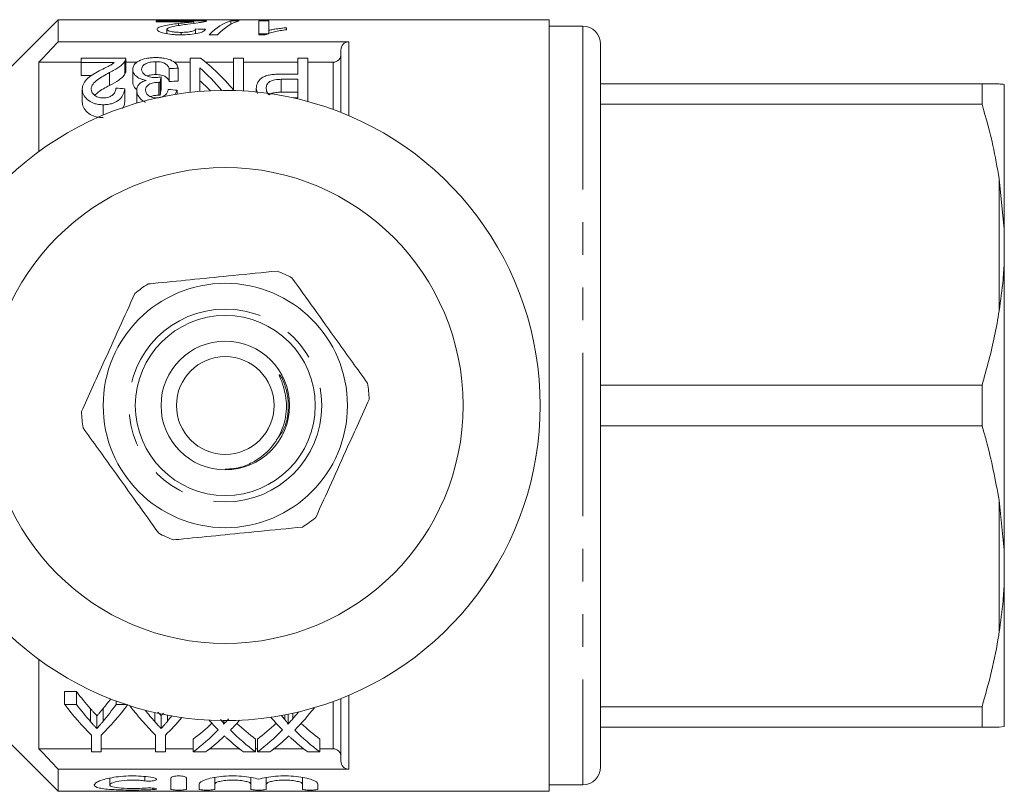
# Model space of a CAD drawing. Units: millimetres. Extents: x 148 to 258, y 88 to 258.
# Drawn here: x 220 to 258, y 96 to 126 of the extents above; entities that cross this region are included whole.
import ezdxf

# ---------------------------------------------------------------- set-up
doc = ezdxf.new("R2010")
doc.units = ezdxf.units.MM
doc.linetypes.add('PHANTOM', pattern=[12.7, 6.35, -1.27, 1.27, -1.27, 1.27, -1.27])

msp = doc.modelspace()

# ---------------------------------------------------------------- linework, layer by layer
at = {"color": 7, "linetype": 'Continuous', "lineweight": 15}
for p, q in [((221.595, 125.69), (219.095, 123.19)), ((240.695, 125.69), (221.595, 125.69)), ((221.595, 124.832), (221.595, 125.69)), ((227.365, 125.645), (225.403, 125.645)), ((225.403, 125.645), (225.403, 125.611)), ((228.634, 125.645), (228.316, 125.645)), ((228.316, 125.515), (228.316, 125.645)), ((229.788, 125.645), (229.403, 125.645)), ((229.403, 125.645), (229.403, 125.103)), ((229.788, 125.277), (229.788, 125.645)), ((240.695, 95.69), (240.695, 125.69)), ((225.403, 125.611), (226.871, 125.611)), ((225.826, 125.144), (225.826, 125.317)), ((226.274, 125.463), (226.274, 125.543)), ((226.871, 125.546), (226.871, 125.611)), ((226.942, 125.147), (226.942, 125.329)), ((229.788, 125.15), (229.788, 125.277)), ((230.48, 125.298), (230.48, 125.376)), ((241.995, 125.44), (240.695, 125.44)), ((226.373, 125.103), (226.373, 125.198)), ((227.47, 125.103), (227.788, 125.103)), ((229.403, 125.145), (229.788, 125.145)), ((229.403, 125.103), (229.651, 125.103)), ((232.895, 124.832), (221.595, 124.832)), ((232.595, 122.084), (232.595, 124.514)), ((242.695, 124.74), (242.695, 96.64)), ((222.494, 124.02), (222.494, 124.199)), ((222.494, 124.199), (224.225, 124.199)), ((224.225, 123.687), (224.225, 124.187)), ((226.725, 124.199), (227.131, 124.199)), ((226.725, 122.863), (226.725, 124.199)), ((228.417, 122.961), (228.417, 124.199)), ((228.417, 124.199), (228.802, 124.199)), ((228.802, 124.199), (228.802, 122.92)), ((230.917, 123.575), (230.917, 124.199)), ((230.917, 124.199), (231.302, 124.199)), ((231.302, 124.199), (231.302, 122.513)), ((222.494, 124.034), (220.845, 124.034)), ((220.845, 124.034), (220.845, 120.564)), ((223.778, 124.02), (222.494, 124.02)), ((222.494, 124.02), (222.494, 123.52)), ((224.191, 124.076), (224.191, 123.576)), ((224.673, 124.034), (224.225, 124.034)), ((224.494, 123.756), (224.494, 123.256)), ((225.393, 124.057), (225.393, 123.557)), ((225.917, 123.786), (225.917, 123.286)), ((226.725, 124.034), (226.112, 124.034)), ((226.263, 123.807), (226.263, 123.307)), ((227.11, 123.818), (227.11, 122.9)), ((228.417, 124.034), (227.337, 124.034)), ((230.917, 124.034), (228.802, 124.034)), ((232.295, 124.034), (231.302, 124.034)), ((222.494, 123.52), (222.893, 123.52)), ((223.592, 123.635), (223.592, 123.135)), ((225.598, 123.464), (225.598, 122.964)), ((230.26, 123.575), (230.917, 123.575)), ((230.917, 123.372), (230.274, 123.372)), ((230.274, 123.372), (230.274, 122.872)), ((230.917, 122.649), (230.917, 123.372)), ((222.533, 122.99), (222.533, 122.49)), ((224.186, 123.002), (224.186, 122.502)), ((224.648, 122.946), (224.648, 122.446)), ((225.509, 123.256), (225.509, 122.756)), ((225.561, 123.253), (225.561, 122.753)), ((226.225, 122.95), (226.136, 122.769)), ((226.225, 122.95), (226.225, 122.796)), ((229.351, 122.821), (229.302, 123.013)), ((229.302, 123.013), (229.302, 122.88)), ((257.529, 123.19), (242.695, 123.19)), ((257.529, 122.4), (257.529, 123.19)), ((258.395, 117.545), (258.395, 123.17)), ((230.274, 122.872), (230.917, 122.872)), ((230.748, 122.649), (230.917, 122.649)), ((223.343, 122.385), (223.343, 121.981)), ((242.695, 122.4), (257.529, 122.4)), ((258.395, 117.545), (258.195, 119.506)), ((258.395, 116.315), (258.395, 117.545)), ((258.395, 105.065), (258.395, 116.315)), ((230.287, 111.781), (230.399, 111.55)), ((257.529, 111.48), (242.695, 111.48)), ((257.529, 109.9), (257.529, 111.48)), ((242.695, 109.9), (257.529, 109.9)), ((258.395, 105.065), (258.195, 107.006)), ((258.395, 103.835), (258.395, 105.065)), ((258.395, 98.21), (258.395, 103.835)), ((220.845, 100.816), (220.845, 97.346)), ((222.31, 99.565), (221.847, 99.565)), ((221.847, 99.065), (221.847, 99.565)), ((222.31, 99.065), (222.31, 99.565)), ((223.846, 99.065), (223.846, 99.2)), ((232.595, 96.866), (232.595, 99.296)), ((221.847, 99.065), (222.31, 99.065)), ((223.846, 99.065), (224.232, 99.065)), ((257.529, 98.98), (242.695, 98.98)), ((257.529, 98.19), (257.529, 98.98)), ((223.101, 98.129), (223.101, 98.629)), ((225.601, 98.129), (225.601, 98.629)), ((228.034, 98.306), (228.034, 98.44)), ((230.534, 98.306), (230.534, 98.685)), ((219.095, 98.19), (221.595, 95.69)), ((242.695, 98.19), (257.529, 98.19)), ((258.395, 98.21), (258.195, 98.19)), ((222.886, 97.221), (222.886, 97.879)), ((223.27, 97.879), (223.27, 97.221)), ((225.386, 97.221), (225.386, 97.879)), ((225.77, 97.879), (225.77, 97.221)), ((226.847, 97.221), (226.847, 97.721)), ((229.27, 97.221), (229.27, 97.721)), ((229.347, 97.221), (229.347, 97.721)), ((231.77, 97.221), (231.77, 97.721)), ((222.886, 97.346), (220.845, 97.346)), ((225.386, 97.346), (223.27, 97.346)), ((226.847, 97.346), (225.77, 97.346)), ((228.639, 97.346), (227.49, 97.346)), ((229.347, 97.346), (229.27, 97.346)), ((231.139, 97.346), (229.99, 97.346)), ((232.295, 97.346), (231.77, 97.346)), ((223.27, 97.221), (222.886, 97.221)), ((225.77, 97.221), (225.386, 97.221)), ((227.327, 97.221), (226.847, 97.221)), ((229.27, 97.221), (228.803, 97.221)), ((229.827, 97.221), (229.347, 97.221)), ((231.77, 97.221), (231.303, 97.221)), ((221.595, 95.69), (221.595, 96.548)), ((221.595, 96.548), (232.895, 96.548)), ((223.601, 96.204), (223.601, 95.935)), ((225.982, 95.765), (225.982, 96.205)), ((226.582, 96.205), (226.582, 95.765)), ((227.682, 96.226), (227.682, 95.971)), ((229.091, 96.226), (229.091, 95.971)), ((229.691, 96.226), (229.691, 95.971)), ((231.1, 96.226), (231.1, 95.971)), ((227.082, 95.765), (227.082, 95.971)), ((227.682, 95.971), (227.682, 95.765)), ((229.091, 95.765), (229.091, 95.971)), ((229.691, 95.971), (229.691, 95.765)), ((231.1, 95.765), (231.1, 95.971)), ((231.7, 95.971), (231.7, 95.765)), ((240.695, 95.94), (241.995, 95.94)), ((221.595, 95.69), (240.695, 95.69))]:
    msp.add_line(p, q, dxfattribs=at)
at = {"color": 8, "linetype": 'PHANTOM', "lineweight": 0}
for p, q in [((241.995, 125.44), (241.995, 95.94)), ((232.895, 124.832), (232.895, 121.96)), ((232.295, 122.197), (232.295, 124.034)), ((258.195, 114.374), (258.195, 119.506)), ((258.195, 101.874), (258.195, 107.006)), ((232.895, 99.42), (232.895, 96.548)), ((222.851, 98.4), (222.851, 98.9)), ((223.346, 98.412), (223.346, 98.912)), ((232.295, 97.346), (232.295, 99.183)), ((225.351, 98.4), (225.351, 98.751)), ((225.846, 98.412), (225.846, 98.648)), ((230.407, 98.484), (230.407, 98.66)), ((230.716, 98.502), (230.716, 98.724)), ((224.97, 96.266), (224.97, 96.096)), ((225.282, 95.814), (225.282, 95.757))]:
    msp.add_line(p, q, dxfattribs=at)
at = {"color": 7, "linetype": 'Continuous', "lineweight": 15}
for radius in [9.25, 4.75, 3.5, 2.5, 1.9]:
    msp.add_circle((228.095, 110.69), radius, dxfattribs=at)
at = {"color": 8, "linetype": 'PHANTOM', "lineweight": 0}
msp.add_circle((228.095, 110.69), 3.75, dxfattribs=at)
at = {"color": 7, "linetype": 'Continuous', "lineweight": 15}
for centre, radius, start, end in [((241.995, 124.74), 0.7, 0, 90), ((228.095, 110.69), 12.25, 212.0468, 147.9532), ((228.095, 110.69), 5.6, 62.4451, 68.9141), ((228.095, 110.69), 5.6, 122.4451, 128.9141), ((228.095, 110.69), 5.6, 2.4451, 8.9141), ((228.095, 110.69), 5.6, 182.4451, 188.9141), ((228.095, 110.69), 5.6, 302.4451, 308.9141), ((228.095, 110.69), 5.6, 242.4451, 248.9141), ((241.995, 96.64), 0.7, 270, 0)]:
    msp.add_arc(centre, radius, start, end, dxfattribs=at)
for centre, major_axis, ratio, start_param, end_param in [((228.642, 110.69), (0, 15), 0.282051, 0.077181, 0.28078), ((228.96, 110.69), (0, 15), 0.282051, 0.077181, 0.28078), ((194.222, 110.69), (150, 0), 0.1, 1.34827, 1.350898), ((223.754, 111.19), (0, 14.25), 0.580575, 5.6844, 5.862714), ((285.883, 111.19), (128.25, 0), 0.111111, 2.054285, 2.057336), ((223.275, 111.19), (0, 14.25), 0.580733, 5.681721, 5.801458), ((226.364, 111.19), (0, 14.25), 0.105903, 0.532926, 0.561371), ((223.275, 110.69), (0, 14.25), 0.580733, 5.745099, 5.801458), ((152.451, 111.19), (128.25, 0), 0.111111, 0.977209, 0.980462), ((226.364, 110.69), (0, 14.25), 0.105903, 0.532926, 0.561371), ((153.798, 111.19), (128.25, 0), 0.111111, 0.970683, 0.97395), ((285.883, 110.69), (128.25, 0), 0.111111, 2.054285, 2.057336), ((227.662, 110.69), (0, 14.25), 0.601067, 2.46659, 2.545175), ((218.803, 110.69), (0, 14.25), 0.566372, 3.73954, 3.783895), ((227.196, 110.19), (0, 14.25), 0.600626, 2.46659, 2.613869), ((227.662, 110.19), (0, 14.25), 0.601067, 2.46659, 2.545175), ((218.96, 110.19), (0, 14.25), 0.600626, 3.669317, 3.816595), ((218.803, 110.19), (0, 14.25), 0.566372, 3.73954, 3.816595), ((229.696, 110.19), (0, 14.25), 0.600626, 2.47218, 2.613869), ((230.162, 110.19), (0, 14.25), 0.601067, 2.492015, 2.545175), ((226.232, 110.19), (0, 14.25), 0.609029, 3.695339, 3.80242), ((221.46, 110.19), (0, 14.25), 0.600626, 3.669317, 3.757358), ((221.303, 110.19), (0, 14.25), 0.566372, 3.73954, 3.764729), ((232.424, 110.19), (0, 14.25), 0.613305, 2.538216, 2.586953), ((223.732, 110.19), (0, 14.25), 0.609029, 3.695339, 3.744539), ((234.924, 110.19), (0, 14.25), 0.613305, 2.524675, 2.586953), ((235.386, 110.19), (0, 14.25), 0.612654, 2.516356, 2.534791), ((225.749, 110.19), (0, 14.25), 0.60925, 3.750552, 3.783559), ((223.252, 110.69), (0, 14.25), 0.608941, 3.568846, 3.66315), ((223.252, 110.19), (0, 14.25), 0.608941, 3.568846, 3.696232), ((232.893, 110.19), (0, 14.25), 0.613464, 2.587846, 2.714339), ((232.893, 110.69), (0, 14.25), 0.613464, 2.620723, 2.714339), ((225.752, 110.69), (0, 14.25), 0.608941, 3.568846, 3.66315), ((225.752, 110.19), (0, 14.25), 0.608941, 3.568846, 3.696232), ((235.393, 110.19), (0, 14.25), 0.613464, 2.587846, 2.714339), ((235.393, 110.69), (0, 14.25), 0.613464, 2.620723, 2.714339), ((223.728, 110.19), (0, 14.25), 0.609629, 3.568846, 3.650334), ((232.425, 110.19), (0, 14.25), 0.613426, 2.632658, 2.714339), ((226.228, 110.19), (0, 14.25), 0.609629, 3.568846, 3.650334), ((234.925, 110.19), (0, 14.25), 0.613426, 2.632658, 2.714339)]:
    msp.add_ellipse(centre, major_axis=major_axis, ratio=ratio, start_param=start_param, end_param=end_param, dxfattribs=at)
for points, knots in [([(226.633, 125.516), (226.779, 125.534), (226.921, 125.551), (227.105, 125.578), (227.16, 125.587), (227.231, 125.601), (227.253, 125.605), (227.293, 125.614), (227.309, 125.618), (227.325, 125.622)], [0, 0, 0, 0, 0.5, 0.5, 0.75, 0.75, 0.875, 0.875, 1, 1, 1, 1]), ([(227.325, 125.622), (227.331, 125.624), (227.345, 125.628), (227.357, 125.634), (227.365, 125.64), (227.365, 125.643), (227.365, 125.644)], [0, 0, 0, 0, 0.261139, 0.522603, 0.78336, 1, 1, 1, 1]), ([(226.274, 125.543), (226.176, 125.531), (226.079, 125.518), (225.89, 125.49), (225.798, 125.475), (225.638, 125.439), (225.566, 125.419), (225.493, 125.384), (225.474, 125.371), (225.448, 125.345), (225.443, 125.331), (225.442, 125.316)], [0, 0, 0, 0, 0.25, 0.25, 0.5, 0.5, 0.75, 0.75, 0.875, 0.875, 1, 1, 1, 1]), ([(225.442, 125.316), (225.444, 125.29), (225.46, 125.263), (225.555, 125.21), (225.625, 125.185), (225.798, 125.143), (225.903, 125.126), (226.071, 125.112), (226.129, 125.108), (226.246, 125.104), (226.306, 125.103), (226.365, 125.103)], [0, 0, 0, 0, 0.25, 0.25, 0.5, 0.5, 0.75, 0.75, 0.875, 0.875, 1, 1, 1, 1]), ([(225.826, 125.317), (225.828, 125.33), (225.836, 125.342), (225.869, 125.365), (225.892, 125.376), (225.976, 125.406), (226.051, 125.422), (226.286, 125.468), (226.458, 125.493), (226.633, 125.516)], [0, 0, 0, 0, 0.125, 0.125, 0.25, 0.25, 0.5, 0.5, 1, 1, 1, 1]), ([(226.373, 125.198), (226.304, 125.198), (226.236, 125.2), (226.105, 125.211), (226.044, 125.219), (225.94, 125.242), (225.896, 125.256), (225.84, 125.286), (225.828, 125.301), (225.826, 125.317)], [0, 0, 0, 0, 0.25, 0.25, 0.5, 0.5, 0.75, 0.75, 1, 1, 1, 1]), ([(226.871, 125.611), (226.83, 125.605), (226.788, 125.599), (226.692, 125.588), (226.64, 125.583), (226.485, 125.566), (226.38, 125.555), (226.274, 125.543)], [0, 0, 0, 0, 0.25, 0.25, 0.5, 0.5, 1, 1, 1, 1]), ([(226.365, 125.103), (226.486, 125.103), (226.606, 125.106), (226.838, 125.126), (226.947, 125.142), (227.127, 125.185), (227.198, 125.211), (227.267, 125.252), (227.285, 125.265), (227.312, 125.293), (227.319, 125.307), (227.326, 125.32)], [0, 0, 0, 0, 0.25, 0.25, 0.5, 0.5, 0.75, 0.75, 0.875, 0.875, 1, 1, 1, 1]), ([(226.942, 125.329), (226.939, 125.313), (226.931, 125.296), (226.88, 125.263), (226.84, 125.248), (226.732, 125.222), (226.666, 125.212), (226.524, 125.2), (226.448, 125.198), (226.373, 125.198)], [0, 0, 0, 0, 0.25, 0.25, 0.5, 0.5, 0.75, 0.75, 1, 1, 1, 1]), ([(229.651, 125.103), (229.673, 125.115), (229.695, 125.126), (229.747, 125.148), (229.775, 125.158), (229.865, 125.187), (229.932, 125.205), (230.074, 125.237), (230.151, 125.251), (230.31, 125.277), (230.395, 125.288), (230.48, 125.298)], [0, 0, 0, 0, 0.125, 0.125, 0.25, 0.25, 0.5, 0.5, 0.75, 0.75, 1, 1, 1, 1]), ([(230.48, 125.376), (230.416, 125.371), (230.353, 125.365), (230.231, 125.351), (230.172, 125.343), (230.055, 125.327), (229.998, 125.318), (229.888, 125.299), (229.837, 125.289), (229.788, 125.277)], [0, 0, 0, 0, 0.25, 0.25, 0.5, 0.5, 0.75, 0.75, 1, 1, 1, 1]), ([(232.595, 124.514), (232.595, 124.595), (232.625, 124.675), (232.734, 124.795), (232.813, 124.832), (232.895, 124.832)], [0, 0, 0, 0, 0.5, 0.5, 1, 1, 1, 1]), ([(224.224, 124.187), (224.223, 124.17), (224.222, 124.144), (224.208, 124.107), (224.196, 124.087), (224.191, 124.076)], [0, 0, 0, 0, 0.43907, 0.718852, 1, 1, 1, 1]), ([(224.494, 123.756), (224.496, 123.787), (224.498, 123.817), (224.516, 123.875), (224.529, 123.903), (224.588, 123.986), (224.649, 124.036), (224.812, 124.123), (224.912, 124.159), (225.086, 124.194), (225.147, 124.202), (225.274, 124.214), (225.339, 124.215), (225.405, 124.216)], [0, 0, 0, 0, 0.125, 0.125, 0.25, 0.25, 0.5, 0.5, 0.75, 0.75, 0.875, 0.875, 1, 1, 1, 1]), ([(225.405, 124.216), (225.464, 124.215), (225.522, 124.214), (225.637, 124.204), (225.694, 124.197), (225.853, 124.166), (225.947, 124.135), (226.096, 124.058), (226.154, 124.013), (226.213, 123.939), (226.228, 123.913), (226.251, 123.861), (226.258, 123.834), (226.263, 123.807)], [0, 0, 0, 0, 0.125, 0.125, 0.25, 0.25, 0.5, 0.5, 0.75, 0.75, 0.875, 0.875, 1, 1, 1, 1]), ([(232.295, 124.034), (232.377, 124.034), (232.456, 124.072), (232.565, 124.191), (232.595, 124.272), (232.595, 124.354)], [0, 0, 0, 0, 0.5, 0.5, 1, 1, 1, 1]), ([(222.533, 122.99), (222.534, 123.029), (222.537, 123.067), (222.555, 123.142), (222.569, 123.178), (222.625, 123.285), (222.683, 123.352), (222.819, 123.475), (222.902, 123.531), (223.076, 123.637), (223.168, 123.687), (223.262, 123.736)], [0, 0, 0, 0, 0.125, 0.125, 0.25, 0.25, 0.5, 0.5, 0.75, 0.75, 1, 1, 1, 1]), ([(223.262, 123.736), (223.355, 123.782), (223.448, 123.828), (223.584, 123.897), (223.629, 123.92), (223.711, 123.968), (223.745, 123.994), (223.778, 124.02)], [0, 0, 0, 0, 0.5, 0.5, 0.75, 0.75, 1, 1, 1, 1]), ([(224.191, 124.076), (224.165, 124.037), (224.135, 123.997), (224.057, 123.92), (224.012, 123.882), (223.855, 123.771), (223.726, 123.703), (223.592, 123.635)], [0, 0, 0, 0, 0.25, 0.25, 0.5, 0.5, 1, 1, 1, 1]), ([(225.016, 123.332), (224.973, 123.339), (224.931, 123.348), (224.853, 123.37), (224.815, 123.383), (224.713, 123.429), (224.657, 123.466), (224.569, 123.544), (224.539, 123.587), (224.502, 123.672), (224.496, 123.714), (224.494, 123.756)], [0, 0, 0, 0, 0.125, 0.125, 0.25, 0.25, 0.5, 0.5, 0.75, 0.75, 1, 1, 1, 1]), ([(225.393, 124.057), (225.352, 124.056), (225.311, 124.055), (225.232, 124.048), (225.193, 124.042), (225.085, 124.019), (225.024, 123.994), (224.928, 123.936), (224.893, 123.903), (224.849, 123.831), (224.842, 123.793), (224.84, 123.755)], [0, 0, 0, 0, 0.125, 0.125, 0.25, 0.25, 0.5, 0.5, 0.75, 0.75, 1, 1, 1, 1]), ([(224.84, 123.755), (224.842, 123.718), (224.849, 123.682), (224.892, 123.609), (224.924, 123.575), (225.017, 123.513), (225.073, 123.486), (225.175, 123.458), (225.211, 123.451), (225.287, 123.441), (225.326, 123.44), (225.365, 123.44)], [0, 0, 0, 0, 0.25, 0.25, 0.5, 0.5, 0.75, 0.75, 0.875, 0.875, 1, 1, 1, 1]), ([(225.917, 123.786), (225.904, 123.82), (225.889, 123.853), (225.843, 123.916), (225.814, 123.947), (225.731, 124.001), (225.676, 124.023), (225.575, 124.044), (225.54, 124.049), (225.467, 124.056), (225.43, 124.056), (225.393, 124.057)], [0, 0, 0, 0, 0.25, 0.25, 0.5, 0.5, 0.75, 0.75, 0.875, 0.875, 1, 1, 1, 1]), ([(223.592, 123.635), (223.429, 123.548), (223.267, 123.457), (223.058, 123.301), (222.994, 123.246), (222.928, 123.155), (222.91, 123.124), (222.885, 123.059), (222.881, 123.025), (222.879, 122.991)], [0, 0, 0, 0, 0.5, 0.5, 0.75, 0.75, 0.875, 0.875, 1, 1, 1, 1]), ([(223.592, 123.135), (223.725, 123.202), (223.854, 123.27), (224.011, 123.381), (224.056, 123.419), (224.135, 123.497), (224.165, 123.537), (224.191, 123.576)], [0, 0, 0, 0, 0.5, 0.5, 0.75, 0.75, 1, 1, 1, 1]), ([(224.191, 123.576), (224.201, 123.596), (224.218, 123.627), (224.225, 123.664), (224.225, 123.68), (224.225, 123.687)], [0, 0, 0, 0, 0.55069, 0.830336, 1, 1, 1, 1]), ([(224.648, 122.946), (224.65, 122.985), (224.654, 123.024), (224.683, 123.099), (224.706, 123.136), (224.766, 123.204), (224.806, 123.236), (224.901, 123.29), (224.957, 123.312), (225.016, 123.332)], [0, 0, 0, 0, 0.25, 0.25, 0.5, 0.5, 0.75, 0.75, 1, 1, 1, 1]), ([(225.06, 123.502), (225.075, 123.509), (225.128, 123.533), (225.248, 123.553), (225.349, 123.556), (225.393, 123.557)], [0, 0, 0, 0, 0.169886, 0.636581, 1, 1, 1, 1]), ([(225.365, 123.44), (225.385, 123.44), (225.405, 123.44), (225.424, 123.442), (225.454, 123.444), (225.483, 123.447), (225.511, 123.451), (225.541, 123.454), (225.569, 123.459), (225.598, 123.464)], [0, 0, 0, 0, 0.0000593562, 0.0000593562, 0.0000593562, 0.0001483508, 0.0001483508, 0.0001483508, 0.0002383516, 0.0002383516, 0.0002383516, 0.0002383516]), ([(225.393, 123.557), (225.43, 123.556), (225.466, 123.556), (225.538, 123.549), (225.573, 123.544), (225.674, 123.524), (225.73, 123.502), (225.855, 123.421), (225.891, 123.354), (225.917, 123.286)], [0, 0, 0, 0, 0.125, 0.125, 0.25, 0.25, 0.5, 0.5, 1, 1, 1, 1]), ([(229.302, 123.013), (229.304, 123.09), (229.316, 123.164), (229.367, 123.271), (229.391, 123.305), (229.448, 123.37), (229.481, 123.402), (229.562, 123.459), (229.612, 123.483), (229.726, 123.522), (229.789, 123.536), (229.92, 123.558), (229.986, 123.565), (230.122, 123.574), (230.191, 123.575), (230.26, 123.575)], [0, 0, 0, 0, 0.25, 0.25, 0.375, 0.375, 0.5, 0.5, 0.625, 0.625, 0.75, 0.75, 0.875, 0.875, 1, 1, 1, 1]), ([(230.274, 123.372), (230.19, 123.371), (230.106, 123.367), (229.946, 123.341), (229.87, 123.317), (229.766, 123.247), (229.734, 123.204), (229.693, 123.115), (229.687, 123.069), (229.686, 123.021)], [0, 0, 0, 0, 0.25, 0.25, 0.5, 0.5, 0.75, 0.75, 1, 1, 1, 1]), ([(223.343, 122.385), (223.281, 122.386), (223.221, 122.389), (223.102, 122.406), (223.043, 122.419), (222.884, 122.473), (222.796, 122.528), (222.66, 122.649), (222.61, 122.715), (222.546, 122.851), (222.535, 122.922), (222.533, 122.99)], [0, 0, 0, 0, 0.125, 0.125, 0.25, 0.25, 0.5, 0.5, 0.75, 0.75, 1, 1, 1, 1]), ([(222.879, 122.991), (222.88, 122.952), (222.888, 122.913), (222.923, 122.836), (222.954, 122.798), (223.034, 122.73), (223.085, 122.699), (223.208, 122.659), (223.279, 122.651), (223.35, 122.649)], [0, 0, 0, 0, 0.25, 0.25, 0.5, 0.5, 0.75, 0.75, 1, 1, 1, 1]), ([(223.022, 122.745), (223.061, 122.786), (223.206, 122.939), (223.43, 123.052), (223.592, 123.135)], [0, 0, 0, 0, 0.273407, 1, 1, 1, 1]), ([(224.186, 123.002), (224.176, 122.933), (224.16, 122.862), (224.096, 122.722), (224.049, 122.652), (223.909, 122.528), (223.817, 122.473), (223.65, 122.419), (223.591, 122.406), (223.469, 122.389), (223.406, 122.386), (223.343, 122.385)], [0, 0, 0, 0, 0.25, 0.25, 0.5, 0.5, 0.75, 0.75, 0.875, 0.875, 1, 1, 1, 1]), ([(223.35, 122.649), (223.389, 122.65), (223.427, 122.652), (223.502, 122.662), (223.538, 122.671), (223.637, 122.705), (223.692, 122.739), (223.774, 122.814), (223.8, 122.857), (223.833, 122.942), (223.839, 122.985), (223.84, 123.028)], [0, 0, 0, 0, 0.125, 0.125, 0.25, 0.25, 0.5, 0.5, 0.75, 0.75, 1, 1, 1, 1]), ([(224.494, 123.256), (224.502, 123.186), (224.512, 123.088), (224.624, 123.002), (224.657, 122.976)], [0, 0, 0, 0, 0.706429, 1, 1, 1, 1]), ([(224.99, 122.485), (224.982, 122.488), (224.899, 122.518), (224.772, 122.631), (224.663, 122.788), (224.652, 122.901), (224.648, 122.946)], [0, 0, 0, 0, 0.033234, 0.325506, 0.735439, 1, 1, 1, 1]), ([(225.509, 123.256), (225.473, 123.255), (225.438, 123.254), (225.369, 123.247), (225.335, 123.241), (225.236, 123.219), (225.176, 123.198), (225.076, 123.144), (225.042, 123.109), (225.001, 123.034), (224.996, 122.994), (224.994, 122.954)], [0, 0, 0, 0, 0.125, 0.125, 0.25, 0.25, 0.5, 0.5, 0.75, 0.75, 1, 1, 1, 1]), ([(224.994, 122.954), (224.996, 122.919), (225.001, 122.883), (225.034, 122.815), (225.06, 122.781), (225.132, 122.721), (225.178, 122.693), (225.289, 122.658), (225.352, 122.65), (225.415, 122.649)], [0, 0, 0, 0, 0.25, 0.25, 0.5, 0.5, 0.75, 0.75, 1, 1, 1, 1]), ([(225.415, 122.649), (225.448, 122.65), (225.482, 122.651), (225.547, 122.661), (225.579, 122.668), (225.666, 122.697), (225.716, 122.726), (225.792, 122.791), (225.818, 122.827), (225.858, 122.901), (225.869, 122.939), (225.879, 122.976)], [0, 0, 0, 0, 0.125, 0.125, 0.25, 0.25, 0.5, 0.5, 0.75, 0.75, 1, 1, 1, 1]), ([(225.561, 123.253), (225.552, 123.254), (225.544, 123.254), (225.535, 123.255), (225.53, 123.255), (225.526, 123.255), (225.522, 123.255), (225.517, 123.255), (225.513, 123.256), (225.509, 123.256)], [0, 0, 0, 0, 0.00002623915, 0.00002623915, 0.00002623915, 0.00003938403, 0.00003938403, 0.00003938403, 0.000052538, 0.000052538, 0.000052538, 0.000052538]), ([(229.686, 123.021), (229.693, 122.952), (229.7, 122.862), (229.782, 122.784), (229.799, 122.767)], [0, 0, 0, 0, 0.7790484, 1, 1, 1, 1]), ([(257.529, 123.19), (257.707, 123.19), (257.975, 123.19), (258.14, 123.19), (258.195, 123.19)], [0, 0, 0, 0, 0.664309, 1, 1, 1, 1]), ([(258.195, 123.19), (258.252, 123.186), (258.344, 123.181), (258.381, 123.173), (258.395, 123.17)], [0, 0, 0, 0, 0.627633, 1, 1, 1, 1]), ([(225.187, 122.697), (225.194, 122.7), (225.238, 122.722), (225.348, 122.748), (225.454, 122.753), (225.509, 122.756)], [0, 0, 0, 0, 0.074288, 0.526482, 1, 1, 1, 1]), ([(225.509, 122.756), (225.513, 122.756), (225.517, 122.755), (225.522, 122.755), (225.526, 122.755), (225.53, 122.755), (225.535, 122.755), (225.539, 122.754), (225.543, 122.754), (225.548, 122.754), (225.552, 122.754), (225.557, 122.753), (225.561, 122.753)], [0, 0, 0, 0, 0.00001312287, 0.00001312287, 0.00001312287, 0.00002624875, 0.00002624875, 0.00002624875, 0.00003939441, 0.00003939441, 0.00003939441, 0.00005254573, 0.00005254573, 0.00005254573, 0.00005254573]), ([(229.799, 122.767), (229.826, 122.785), (229.88, 122.822), (230.028, 122.86), (230.165, 122.871), (230.256, 122.872), (230.274, 122.872)], [0, 0, 0, 0, 0.235943, 0.487552, 0.903364, 1, 1, 1, 1]), ([(222.533, 122.49), (222.535, 122.422), (222.546, 122.353), (222.609, 122.217), (222.659, 122.15), (222.795, 122.028), (222.884, 121.973), (223.044, 121.919), (223.101, 121.906), (223.22, 121.889), (223.281, 121.886), (223.343, 121.885)], [0, 0, 0, 0, 0.25, 0.25, 0.5, 0.5, 0.75, 0.75, 0.875, 0.875, 1, 1, 1, 1]), ([(224.092, 122.239), (224.102, 122.252), (224.169, 122.337), (224.178, 122.427), (224.186, 122.502)], [0, 0, 0, 0, 0.154676, 1, 1, 1, 1]), ([(258.195, 119.506), (258.12, 119.939), (257.951, 120.913), (257.679, 121.869), (257.529, 122.4)], [0, 0, 0, 0, 0.444725, 1, 1, 1, 1]), ([(258.195, 114.374), (258.252, 114.779), (258.344, 115.425), (258.381, 116.073), (258.395, 116.315)], [0, 0, 0, 0, 0.627633, 1, 1, 1, 1]), ([(225.09, 115.416), (225.22, 115.429), (225.819, 115.488), (226.923, 115.598), (228.492, 115.754), (229.544, 115.859), (230.109, 115.915)], [0, 0, 0, 0, 0.07896, 0.365173, 0.658395, 1, 1, 1, 1]), ([(230.685, 115.655), (230.971, 115.257), (231.549, 114.452), (232.344, 113.344), (233.041, 112.374), (233.431, 111.831), (233.627, 111.558)], [0, 0, 0, 0, 0.2947, 0.596246, 0.797057, 1, 1, 1, 1]), ([(224.577, 115.047), (224.375, 114.601), (223.967, 113.698), (223.406, 112.455), (222.914, 111.367), (222.638, 110.757), (222.5, 110.451)], [0, 0, 0, 0, 0.2947003, 0.5962461, 0.7970571, 1, 1, 1, 1]), ([(257.529, 111.48), (257.707, 112.116), (257.975, 113.073), (258.14, 114.047), (258.195, 114.374)], [0, 0, 0, 0, 0.664309, 1, 1, 1, 1]), ([(229.263, 108.538), (229.34, 108.587), (229.649, 108.786), (230.096, 109.27), (230.439, 110.037), (230.498, 110.746), (230.402, 111.31), (230.292, 111.619), (230.218, 111.796), (230.201, 111.842), (230.196, 111.861), (230.194, 111.871), (230.194, 111.876), (230.195, 111.879), (230.196, 111.88), (230.198, 111.881), (230.201, 111.881), (230.209, 111.876), (230.241, 111.846), (230.266, 111.811), (230.287, 111.781)], [0, 0, 0, 0, 0.069465, 0.279105, 0.488914, 0.697524, 0.808795, 0.921267, 0.945673, 0.954671, 0.959026, 0.960812, 0.962611, 0.963296, 0.963987, 0.964596, 0.965415, 0.966939, 0.972195, 1, 1, 1, 1]), ([(231.612, 106.333), (231.814, 106.779), (232.222, 107.682), (232.784, 108.925), (233.276, 110.013), (233.551, 110.623), (233.69, 110.929)], [0, 0, 0, 0, 0.2947, 0.596246, 0.797057, 1, 1, 1, 1]), ([(225.504, 105.725), (225.219, 106.123), (224.641, 106.928), (223.845, 108.036), (223.148, 109.006), (222.758, 109.549), (222.562, 109.822)], [0, 0, 0, 0, 0.2947, 0.596246, 0.797057, 1, 1, 1, 1]), ([(258.195, 107.006), (258.048, 107.787), (257.865, 108.759), (257.584, 109.712), (257.529, 109.9)], [0, 0, 0, 0, 0.802976, 1, 1, 1, 1]), ([(228.085, 108.21), (228.316, 108.227), (228.732, 108.257), (229.1, 108.451), (229.263, 108.538)], [0, 0, 0, 0, 0.555639, 1, 1, 1, 1]), ([(226.08, 105.465), (226.21, 105.478), (226.809, 105.537), (227.913, 105.647), (229.482, 105.803), (230.533, 105.908), (231.099, 105.964)], [0, 0, 0, 0, 0.07896, 0.365173, 0.658395, 1, 1, 1, 1]), ([(258.195, 101.874), (258.252, 102.283), (258.344, 102.934), (258.381, 103.59), (258.395, 103.835)], [0, 0, 0, 0, 0.627633, 1, 1, 1, 1]), ([(257.529, 98.98), (257.659, 99.439), (257.919, 100.358), (258.11, 101.329), (258.189, 101.836), (258.195, 101.874)], [0, 0, 0, 0, 0.479858, 0.961263, 1, 1, 1, 1]), ([(223.101, 98.629), (223.064, 98.667), (223.028, 98.706), (222.991, 98.745), (222.968, 98.771), (222.945, 98.796), (222.921, 98.822), (222.898, 98.848), (222.875, 98.874), (222.851, 98.9)], [0, 0, 0, 0, 0.0002422085, 0.0002422085, 0.0002422085, 0.0003987519, 0.0003987519, 0.0003987519, 0.000555308, 0.000555308, 0.000555308, 0.000555308]), ([(223.346, 98.912), (223.311, 98.87), (223.276, 98.828), (223.24, 98.787), (223.218, 98.76), (223.194, 98.734), (223.171, 98.707), (223.148, 98.681), (223.124, 98.655), (223.101, 98.629)], [0, 0, 0, 0, 0.0002489596, 0.0002489596, 0.0002489596, 0.0004110009, 0.0004110009, 0.0004110009, 0.0005730633, 0.0005730633, 0.0005730633, 0.0005730633]), ([(225.601, 98.629), (225.564, 98.667), (225.522, 98.711), (225.481, 98.757), (225.476, 98.762)], [0, 0, 0, 0, 0.873594, 1, 1, 1, 1]), ([(225.688, 98.727), (225.683, 98.72), (225.654, 98.687), (225.624, 98.655), (225.601, 98.629)], [0, 0, 0, 0, 0.1988267, 1, 1, 1, 1]), ([(227.907, 98.484), (227.931, 98.457), (227.955, 98.43), (227.977, 98.402), (227.988, 98.389), (227.998, 98.375), (228.008, 98.361), (228.015, 98.349), (228.023, 98.338), (228.028, 98.326), (228.031, 98.319), (228.034, 98.313), (228.034, 98.306), (228.034, 98.302), (228.032, 98.298), (228.03, 98.295)], [0, 0, 0, 0, 0.0001602098, 0.0001602098, 0.0001602098, 0.0002403571, 0.0002403571, 0.0002403571, 0.0003063679, 0.0003063679, 0.0003063679, 0.0003429627, 0.0003429627, 0.0003429627, 0.000363622, 0.000363622, 0.000363622, 0.000363622]), ([(228.03, 98.295), (228.056, 98.324), (228.084, 98.354), (228.111, 98.383), (228.128, 98.403), (228.146, 98.422), (228.163, 98.442), (228.181, 98.462), (228.198, 98.482), (228.216, 98.502)], [0, 0, 0, 0, 0.0001784228, 0.0001784228, 0.0001784228, 0.0002953897, 0.0002953897, 0.0002953897, 0.0004123627, 0.0004123627, 0.0004123627, 0.0004123627]), ([(230.407, 98.484), (230.431, 98.457), (230.455, 98.43), (230.477, 98.402), (230.488, 98.389), (230.498, 98.375), (230.508, 98.361), (230.515, 98.349), (230.523, 98.338), (230.528, 98.326), (230.531, 98.319), (230.534, 98.313), (230.534, 98.306), (230.534, 98.302), (230.532, 98.298), (230.53, 98.295)], [0, 0, 0, 0, 0.0001602098, 0.0001602098, 0.0001602098, 0.0002403571, 0.0002403571, 0.0002403571, 0.0003063679, 0.0003063679, 0.0003063679, 0.0003429627, 0.0003429627, 0.0003429627, 0.000363622, 0.000363622, 0.000363622, 0.000363622]), ([(230.53, 98.295), (230.556, 98.324), (230.584, 98.354), (230.611, 98.383), (230.628, 98.403), (230.646, 98.422), (230.663, 98.442), (230.681, 98.462), (230.698, 98.482), (230.716, 98.502)], [0, 0, 0, 0, 0.0001784228, 0.0001784228, 0.0001784228, 0.0002953897, 0.0002953897, 0.0002953897, 0.0004123627, 0.0004123627, 0.0004123627, 0.0004123627]), ([(222.851, 98.4), (222.887, 98.36), (222.923, 98.32), (222.96, 98.28), (222.983, 98.254), (223.006, 98.229), (223.03, 98.204), (223.054, 98.179), (223.077, 98.154), (223.101, 98.129)], [0, 0, 0, 0, 0.0002422085, 0.0002422085, 0.0002422085, 0.0003987521, 0.0003987521, 0.0003987521, 0.0005553081, 0.0005553081, 0.0005553081, 0.0005553081]), ([(223.101, 98.129), (223.136, 98.169), (223.173, 98.209), (223.208, 98.25), (223.232, 98.276), (223.254, 98.303), (223.277, 98.33), (223.3, 98.358), (223.323, 98.385), (223.346, 98.412)], [0, 0, 0, 0, 0.0002489616, 0.0002489616, 0.0002489616, 0.000411002, 0.000411002, 0.000411002, 0.0005730585, 0.0005730585, 0.0005730585, 0.0005730585]), ([(225.351, 98.4), (225.387, 98.36), (225.423, 98.32), (225.46, 98.28), (225.483, 98.254), (225.506, 98.229), (225.53, 98.204), (225.554, 98.179), (225.577, 98.154), (225.601, 98.129)], [0, 0, 0, 0, 0.0002422085, 0.0002422085, 0.0002422085, 0.0003987521, 0.0003987521, 0.0003987521, 0.0005553081, 0.0005553081, 0.0005553081, 0.0005553081]), ([(225.601, 98.129), (225.636, 98.169), (225.673, 98.209), (225.708, 98.25), (225.732, 98.276), (225.754, 98.303), (225.777, 98.33), (225.8, 98.358), (225.823, 98.385), (225.846, 98.412)], [0, 0, 0, 0, 0.0002489616, 0.0002489616, 0.0002489616, 0.000411002, 0.000411002, 0.000411002, 0.0005730585, 0.0005730585, 0.0005730585, 0.0005730585]), ([(258.195, 98.19), (258.12, 98.19), (257.951, 98.19), (257.679, 98.19), (257.529, 98.19)], [0, 0, 0, 0, 0.444725, 1, 1, 1, 1]), ([(228.062, 97.841), (228.045, 97.825), (228.028, 97.809), (228.011, 97.793), (228.002, 97.785), (227.993, 97.776), (227.985, 97.769), (227.976, 97.761), (227.968, 97.753), (227.959, 97.745)], [0, 0, 0, 0, 0.0001105642, 0.0001105642, 0.0001105642, 0.0001658478, 0.0001658478, 0.0001658478, 0.000221132, 0.000221132, 0.000221132, 0.000221132]), ([(228.166, 97.746), (228.157, 97.754), (228.149, 97.762), (228.14, 97.77), (228.127, 97.781), (228.114, 97.793), (228.101, 97.805), (228.088, 97.817), (228.075, 97.829), (228.062, 97.841)], [0, 0, 0, 0, 0.0000546737, 0.0000546737, 0.0000546737, 0.0001366874, 0.0001366874, 0.0001366874, 0.0002187057, 0.0002187057, 0.0002187057, 0.0002187057]), ([(230.562, 97.841), (230.545, 97.825), (230.528, 97.809), (230.511, 97.793), (230.502, 97.785), (230.493, 97.776), (230.485, 97.769), (230.476, 97.761), (230.468, 97.753), (230.459, 97.745)], [0, 0, 0, 0, 0.0001105642, 0.0001105642, 0.0001105642, 0.0001658478, 0.0001658478, 0.0001658478, 0.000221132, 0.000221132, 0.000221132, 0.000221132]), ([(230.666, 97.746), (230.657, 97.754), (230.649, 97.762), (230.64, 97.77), (230.627, 97.781), (230.614, 97.793), (230.601, 97.805), (230.588, 97.817), (230.575, 97.829), (230.562, 97.841)], [0, 0, 0, 0, 0.0000546737, 0.0000546737, 0.0000546737, 0.0001366874, 0.0001366874, 0.0001366874, 0.0002187057, 0.0002187057, 0.0002187057, 0.0002187057]), ([(232.595, 97.026), (232.595, 97.108), (232.565, 97.188), (232.456, 97.309), (232.377, 97.346), (232.295, 97.346)], [0, 0, 0, 0, 0.5, 0.5, 1, 1, 1, 1]), ([(232.895, 96.548), (232.813, 96.548), (232.734, 96.585), (232.625, 96.704), (232.595, 96.785), (232.595, 96.866)], [0, 0, 0, 0, 0.5, 0.5, 1, 1, 1, 1]), ([(225.282, 95.757), (225.168, 95.75), (225.046, 95.746), (224.79, 95.74), (224.656, 95.738), (224.39, 95.738), (224.255, 95.739), (223.998, 95.744), (223.873, 95.749), (223.526, 95.767), (223.332, 95.787), (223.068, 95.848), (222.999, 95.888), (223.002, 95.96), (223.021, 95.986), (223.09, 96.04), (223.141, 96.067), (223.274, 96.12), (223.355, 96.146), (223.541, 96.194), (223.648, 96.216), (223.876, 96.252), (224.001, 96.266), (224.259, 96.285), (224.391, 96.29), (224.66, 96.288), (224.791, 96.282), (225.047, 96.261), (225.17, 96.246), (225.282, 96.227)], [0, 0, 0, 0, 0.0625, 0.0625, 0.125, 0.125, 0.1875, 0.1875, 0.25, 0.25, 0.375, 0.375, 0.5, 0.5, 0.5625, 0.5625, 0.625, 0.625, 0.6875, 0.6875, 0.75, 0.75, 0.8125, 0.8125, 0.875, 0.875, 0.9375, 0.9375, 1, 1, 1, 1]), ([(224.97, 96.096), (224.902, 96.106), (224.829, 96.113), (224.676, 96.124), (224.595, 96.127), (224.357, 96.128), (224.195, 96.118), (223.919, 96.08), (223.803, 96.054), (223.645, 95.995), (223.602, 95.964), (223.601, 95.906), (223.642, 95.88), (223.8, 95.838), (223.918, 95.823), (224.194, 95.803), (224.353, 95.798), (224.676, 95.798), (224.834, 95.804), (224.97, 95.814)], [0, 0, 0, 0, 0.0625, 0.0625, 0.125, 0.125, 0.25, 0.25, 0.375, 0.375, 0.5, 0.5, 0.625, 0.625, 0.75, 0.75, 0.875, 0.875, 1, 1, 1, 1]), ([(225.282, 96.227), (225.35, 96.216), (225.399, 96.197), (225.436, 96.158), (225.424, 96.137), (225.345, 96.104), (225.277, 96.092), (225.123, 96.083), (225.038, 96.086), (224.97, 96.096)], [0, 0, 0, 0, 0.25, 0.25, 0.5, 0.5, 0.75, 0.75, 1, 1, 1, 1]), ([(225.982, 96.205), (225.982, 96.226), (226.014, 96.247), (226.123, 96.279), (226.202, 96.289), (226.362, 96.289), (226.441, 96.279), (226.551, 96.247), (226.582, 96.226), (226.582, 96.205)], [0, 0, 0, 0, 0.25, 0.25, 0.5, 0.5, 0.75, 0.75, 1, 1, 1, 1]), ([(227.082, 95.971), (227.082, 96.023), (227.164, 96.083), (227.466, 96.192), (227.683, 96.239), (228.188, 96.292), (228.47, 96.296), (228.988, 96.255), (229.223, 96.212), (229.391, 96.16)], [0, 0, 0, 0, 0.25, 0.25, 0.5, 0.5, 0.75, 0.75, 1, 1, 1, 1]), ([(229.091, 95.971), (229.091, 95.99), (229.073, 96.008), (229.003, 96.045), (228.952, 96.062), (228.823, 96.093), (228.744, 96.105), (228.574, 96.123), (228.48, 96.127), (228.294, 96.128), (228.201, 96.123), (228.029, 96.105), (227.952, 96.093), (227.821, 96.062), (227.77, 96.045), (227.7, 96.008), (227.682, 95.989), (227.682, 95.971)], [0, 0, 0, 0, 0.125, 0.125, 0.25, 0.25, 0.375, 0.375, 0.5, 0.5, 0.625, 0.625, 0.75, 0.75, 0.875, 0.875, 1, 1, 1, 1]), ([(229.391, 96.16), (229.559, 96.212), (229.792, 96.255), (230.312, 96.296), (230.591, 96.292), (231.099, 96.239), (231.315, 96.192), (231.618, 96.083), (231.7, 96.024), (231.7, 95.971)], [0, 0, 0, 0, 0.25, 0.25, 0.5, 0.5, 0.75, 0.75, 1, 1, 1, 1]), ([(231.1, 95.971), (231.1, 95.99), (231.082, 96.008), (231.012, 96.045), (230.961, 96.062), (230.831, 96.093), (230.753, 96.105), (230.583, 96.123), (230.489, 96.127), (230.303, 96.128), (230.21, 96.123), (230.038, 96.105), (229.96, 96.093), (229.83, 96.062), (229.779, 96.045), (229.709, 96.008), (229.691, 95.989), (229.691, 95.971)], [0, 0, 0, 0, 0.125, 0.125, 0.25, 0.25, 0.375, 0.375, 0.5, 0.5, 0.625, 0.625, 0.75, 0.75, 0.875, 0.875, 1, 1, 1, 1]), ([(224.97, 95.814), (225.037, 95.82), (225.121, 95.822), (225.273, 95.817), (225.342, 95.81), (225.424, 95.793), (225.436, 95.784), (225.399, 95.768), (225.35, 95.761), (225.282, 95.757)], [0, 0, 0, 0, 0.25, 0.25, 0.5, 0.5, 0.75, 0.75, 1, 1, 1, 1]), ([(226.582, 95.765), (226.582, 95.757), (226.55, 95.75), (226.439, 95.74), (226.361, 95.738), (226.204, 95.738), (226.126, 95.74), (226.014, 95.75), (225.982, 95.757), (225.982, 95.765)], [0, 0, 0, 0, 0.25, 0.25, 0.5, 0.5, 0.75, 0.75, 1, 1, 1, 1]), ([(227.682, 95.765), (227.682, 95.757), (227.65, 95.75), (227.539, 95.74), (227.461, 95.738), (227.304, 95.738), (227.226, 95.74), (227.114, 95.75), (227.082, 95.757), (227.082, 95.765)], [0, 0, 0, 0, 0.25, 0.25, 0.5, 0.5, 0.75, 0.75, 1, 1, 1, 1]), ([(229.691, 95.765), (229.691, 95.757), (229.659, 95.75), (229.548, 95.74), (229.47, 95.738), (229.313, 95.738), (229.235, 95.74), (229.123, 95.75), (229.091, 95.757), (229.091, 95.765)], [0, 0, 0, 0, 0.25, 0.25, 0.5, 0.5, 0.75, 0.75, 1, 1, 1, 1]), ([(231.7, 95.765), (231.7, 95.757), (231.667, 95.75), (231.557, 95.74), (231.478, 95.738), (231.321, 95.738), (231.243, 95.74), (231.131, 95.75), (231.1, 95.757), (231.1, 95.765)], [0, 0, 0, 0, 0.25, 0.25, 0.5, 0.5, 0.75, 0.75, 1, 1, 1, 1])]:
    msp.add_open_spline(points, degree=3, knots=knots, dxfattribs=at)
for points in [[(221.595, 124.832), (221.344, 124.567), (221.094, 124.3), (220.845, 124.034)], [(220.845, 97.346), (221.094, 97.08), (221.344, 96.813), (221.595, 96.548)]]:
    msp.add_open_spline(points, degree=3, dxfattribs=at)
at = {"color": 8, "linetype": 'PHANTOM', "lineweight": 0}
msp.add_open_spline([(230.287, 111.781), (230.361, 111.605), (230.505, 111.258), (230.572, 110.568), (230.479, 109.868), (230.181, 109.475), (230.076, 109.336)], degree=3, knots=[0, 0, 0, 0, 0.220261, 0.433067, 0.79972, 1, 1, 1, 1], dxfattribs=at)

doc.saveas('drawing.dxf')
